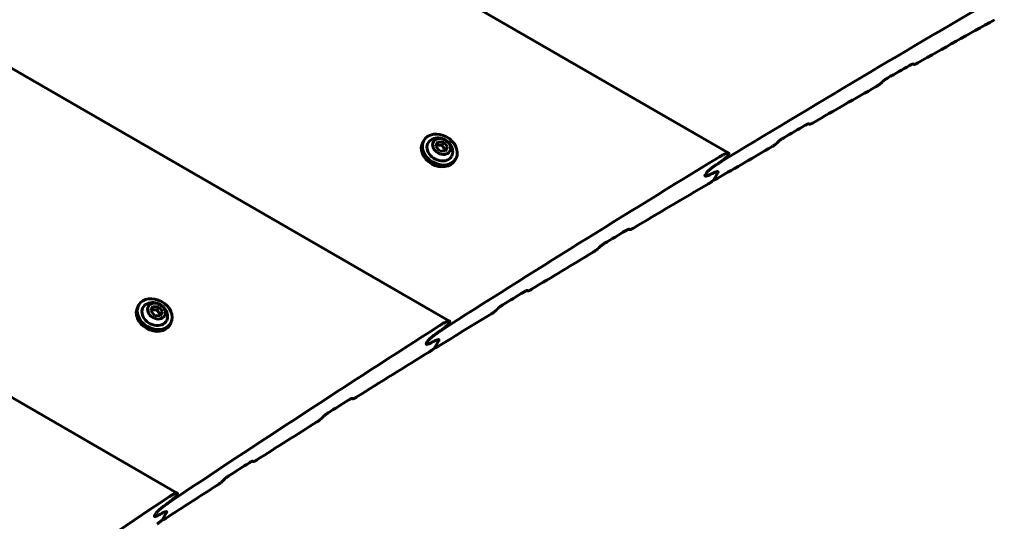
# Model space of a CAD drawing. Units: millimetres. Extents: x -3022 to 6142, y -3997 to 3449.
# Drawn here: x 3027 to 3391, y -152 to 33 of the extents above; entities that cross this region are included whole.
import ezdxf

# ---------------------------------------------------------------- set-up
doc = ezdxf.new("R2010")
doc.units = ezdxf.units.MM
doc.linetypes.add('K5LT_BASIC', pattern=[0])

msp = doc.modelspace()

# ---------------------------------------------------------------- linework, layer by layer
at = {"linetype": 'K5LT_BASIC', "lineweight": 60}
for p, q in [((3288.77, -16.36), (2553.59, 408.1)), ((3185.59, -78.46), (2551.4, 287.69)), ((3084.95, -142.03), (2546.67, 168.75)), ((3357.25, 16.41), (3356.94, 16.58)), ((3318.63, -5.69), (3318.33, -5.52)), ((3176.1, -11.66), (3175.73, -12.31)), ((3180.48, -13.78), (3181.29, -12.17)), ((3181.83, -15.52), (3180.48, -13.78)), ((3181.29, -12.17), (3183.46, -12.31)), ((3183.46, -12.31), (3182.81, -13.44)), ((3183.46, -12.31), (3184.82, -14.06)), ((3184.82, -14.06), (3184, -15.66)), ((3184.82, -14.06), (3184.17, -15.19)), ((3184, -15.66), (3181.83, -15.52)), ((3288.76, -16.71), (3288.48, -17.2)), ((3187.88, -18.46), (3187.5, -19.11)), ((3280.52, -23.73), (3280.08, -24.48)), ((3280.52, -23.73), (3280.08, -24.48)), ((3284.79, -23.6), (3283.34, -26.1)), ((3284.79, -23.6), (3283.34, -26.1)), ((3283.33, -26.24), (3283.27, -26.21)), ((3252.23, -44.64), (3251.95, -44.47)), ((3214.57, -67.28), (3214.29, -67.12)), ((3070.73, -72.49), (3070.35, -73.14)), ((3075.1, -74.61), (3075.92, -73.01)), ((3076.46, -76.36), (3075.1, -74.61)), ((3075.92, -73.01), (3078.09, -73.15)), ((3078.63, -76.5), (3076.46, -76.36)), ((3078.09, -73.15), (3077.44, -74.28)), ((3078.09, -73.15), (3079.44, -74.89)), ((3079.44, -74.89), (3078.63, -76.5)), ((3079.44, -74.89), (3078.79, -76.02)), ((3082.5, -79.29), (3082.13, -79.94)), ((3185.57, -78.81), (3185.29, -79.3)), ((3177.48, -85.91), (3177.05, -86.67)), ((3177.48, -85.91), (3177.05, -86.67)), ((3181.6, -85.69), (3180.15, -88.2)), ((3181.6, -85.69), (3180.15, -88.2)), ((3180.14, -88.34), (3180.08, -88.3)), ((3149.81, -107.18), (3149.53, -107.02)), ((3113.07, -130.36), (3112.8, -130.2)), ((3084.92, -142.37), (3084.64, -142.86)), ((3076.99, -149.57), (3076.55, -150.32)), ((3076.99, -149.57), (3076.55, -150.32)), ((3079.49, -151.9), (3079.43, -151.87)), ((3080.95, -149.26), (3079.5, -151.76)), ((3080.95, -149.26), (3079.5, -151.76))]:
    msp.add_line(p, q, dxfattribs=at)
for centre in [(3181.37, -16.13), (3075.99, -76.97)]:
    msp.add_arc(centre, 5.38, 6.1114, 113.8886, dxfattribs=at)
for centre, major_axis, ratio, start_param, end_param in [((8686.83, -6107.11), (7270.28, -4197.5), 0.780287, -3.562721, -3.544889), ((8727.65, -6036.4), (-7270.28, 4197.5), 0.752661, -0.421638, -0.416775), ((8728.32, -6035.25), (-7270.28, 4197.5), 0.752661, -0.416146, -0.414773), ((10097.35, -3664.02), (7270.28, -4197.5), 0.053798, 3.558016, 3.55809), ((8727.65, -6036.4), (-7270.28, 4197.5), 0.752661, -0.414145, -0.410131), ((7364.82, -8396.9), (-6544.4, -11335.24), 0.641387, 4.297893, 4.297967), ((8728.32, -6035.25), (-7270.28, 4197.5), 0.752661, -0.409504, -0.408135), ((10076.75, -3699.69), (7270.28, -4197.5), 0.053798, 3.551373, 3.551447), ((3181.99, -15.06), (5.89, -3.4), 0.779601, 0.041934, 3.141593), ((3181.61, -15.71), (5.89, -3.4), 0.779601, 3.141593, 6.283185), ((3181.99, -15.06), (5.89, -3.4), 0.779601, 3.141593, 6.283185), ((3181.99, -15.06), (4.33, -2.5), 0.779601, 2.624481, 6.32512), ((8727.65, -6036.4), (-7270.28, 4197.5), 0.752661, -0.407508, -0.404022), ((7385.41, -8361.23), (-6544.4, -11335.24), 0.641387, 4.304531, 4.304604), ((8688.76, -6103.76), (7270.28, -4197.5), 0.780287, -3.544521, -3.526826), ((3181.99, -15.06), (4.33, -2.5), 0.779601, 0.041934, 0.517112), ((3181.99, -15.06), (5.89, -3.4), 0.779601, 0, 0.041934), ((8955.66, -5641.47), (-7270.28, 4197.5), 0.615787, -0.403303, -0.40305), ((8955.66, -5641.47), (-7270.28, 4197.5), 0.615787, -0.403303, -0.40305), ((8727.65, -6036.4), (-7270.28, 4197.5), 0.752661, -0.403434, -0.398609), ((8728.32, -6035.25), (-7270.28, 4197.5), 0.752661, -0.397985, -0.396623), ((10040.9, -3761.79), (7270.28, -4197.5), 0.053798, 3.539853, 3.539926), ((8727.65, -6036.4), (-7270.28, 4197.5), 0.752661, -0.395999, -0.392017), ((7421.27, -8299.12), (-6544.4, -11335.24), 0.641387, 4.316041, 4.316114), ((8728.32, -6035.25), (-7270.28, 4197.5), 0.752661, -0.391394, -0.390036), ((10020.3, -3797.47), (7270.28, -4197.5), 0.053798, 3.533262, 3.533335), ((3076.61, -75.89), (5.89, -3.4), 0.779601, 3.141593, 6.283185), ((3076.61, -75.89), (5.89, -3.4), 0.779601, 0.041934, 3.141593), ((3076.61, -75.89), (4.33, -2.5), 0.779601, 2.624481, 6.32512), ((3076.24, -76.54), (5.89, -3.4), 0.779601, 3.141593, 6.283185), ((3076.61, -75.89), (4.33, -2.5), 0.779601, 0.041934, 0.517112), ((8727.65, -6036.4), (-7270.28, 4197.5), 0.752661, -0.389414, -0.385954), ((7441.87, -8263.45), (-6544.4, -11335.24), 0.641387, 4.322628, 4.3227), ((3076.61, -75.89), (5.89, -3.4), 0.779601, 0, 0.041934), ((8690.7, -6100.41), (7270.28, -4197.5), 0.780287, -3.526461, -3.508895), ((8946.08, -5658.07), (-7270.28, 4197.5), 0.615787, -0.385241, -0.384989), ((8946.08, -5658.07), (-7270.28, 4197.5), 0.615787, -0.385241, -0.384989), ((8727.65, -6036.4), (-7270.28, 4197.5), 0.752661, -0.38537, -0.380582), ((8728.32, -6035.25), (-7270.28, 4197.5), 0.752661, -0.379962, -0.37861), ((9984.44, -3859.57), (7270.28, -4197.5), 0.053798, 3.521828, 3.521901), ((8727.65, -6036.4), (-7270.28, 4197.5), 0.752661, -0.377991, -0.374037), ((7477.72, -8201.34), (-6544.4, -11335.24), 0.641387, 4.334052, 4.334125), ((8728.32, -6035.25), (-7270.28, 4197.5), 0.752661, -0.373419, -0.372071), ((9963.85, -3895.25), (7270.28, -4197.5), 0.053798, 3.515285, 3.515357), ((7498.32, -8165.67), (-6544.4, -11335.24), 0.641387, 4.340591, 4.340663), ((8727.65, -6036.4), (-7270.28, 4197.5), 0.752661, -0.371453, -0.368017), ((8692.63, -6097.06), (7270.28, -4197.5), 0.780287, -3.508533, -3.491086), ((8936.5, -5674.66), (-7270.28, 4197.5), 0.615787, -0.367309, -0.367059), ((8936.5, -5674.66), (-7270.28, 4197.5), 0.615787, -0.367309, -0.367059)]:
    msp.add_ellipse(centre, major_axis=major_axis, ratio=ratio, start_param=start_param, end_param=end_param, dxfattribs=at)
for centre in [(3182.65, -13.92), (3077.27, -74.75)]:
    msp.add_ellipse(centre, major_axis=(3.03, -1.75), ratio=0.779601, dxfattribs=at)
for points, knots in [([(3357.03, 16.57), (3357.02, 16.57), (3357.01, 16.58), (3356.98, 16.58), (3356.93, 16.58), (3356.88, 16.57), (3356.8, 16.56), (3356.71, 16.53), (3356.59, 16.49), (3356.44, 16.43), (3356.21, 16.32), (3355.93, 16.19), (3355.72, 16.07), (3355.64, 16.02)], [0, 0, 0, 0, 0.505912, 1.073537, 1.460586, 2.380596, 3.14298, 4.38407, 5.268329, 6.899729, 8.724714, 11.86051, 14, 14, 14, 14]), ([(3358.64, 16.95), (3358.54, 16.89), (3358.35, 16.79), (3358.1, 16.66), (3357.91, 16.57), (3357.77, 16.52), (3357.66, 16.47), (3357.56, 16.44), (3357.48, 16.42), (3357.4, 16.4), (3357.34, 16.39), (3357.28, 16.39), (3357.26, 16.4), (3357.25, 16.41)], [0, 0, 0, 0, 2.462796, 4.776387, 6.378116, 7.805136, 8.657777, 9.821975, 10.791461, 11.33442, 12.437156, 13.225427, 14, 14, 14, 14]), ([(3347.64, 11.48), (3347.5, 11.39), (3347.3, 11.27), (3347.03, 11.1), (3346.85, 10.98), (3346.68, 10.87), (3346.51, 10.75), (3346.37, 10.64), (3346.24, 10.54), (3346.11, 10.44), (3345.99, 10.34), (3345.88, 10.25), (3345.82, 10.19), (3345.81, 10.18)], [0, 0, 0, 0, 3.607029, 4.723182, 6.306783, 7.71765, 8.560683, 9.933642, 10.957065, 11.471384, 12.685666, 13.595806, 14, 14, 14, 14]), ([(3345.15, 9.54), (3345.11, 9.5), (3345.02, 9.41), (3344.87, 9.29), (3344.71, 9.16), (3344.54, 9.03), (3344.36, 8.9), (3344.17, 8.77), (3343.88, 8.58), (3343.59, 8.4), (3343.38, 8.27), (3343.32, 8.24)], [0, 0, 0, 0, 0.782943, 1.815832, 2.80685, 3.957685, 5.04283, 6.237838, 7.491654, 10.703932, 12, 12, 12, 12]), ([(3318.42, -5.53), (3318.41, -5.53), (3318.4, -5.52), (3318.37, -5.52), (3318.32, -5.52), (3318.27, -5.53), (3318.2, -5.54), (3318.14, -5.56), (3318.06, -5.59), (3317.94, -5.63), (3317.78, -5.7), (3317.53, -5.82), (3317.28, -5.95), (3317.1, -6.05), (3317.04, -6.09)], [0, 0, 0, 0, 0.547975, 1.162875, 1.582216, 2.574922, 3.447492, 4.224966, 4.937929, 6.245517, 8.0446, 10.038363, 13.45178, 15, 15, 15, 15]), ([(3320.01, -5.14), (3319.91, -5.2), (3319.72, -5.3), (3319.48, -5.43), (3319.28, -5.52), (3319.15, -5.58), (3319.03, -5.62), (3318.94, -5.66), (3318.86, -5.68), (3318.79, -5.7), (3318.72, -5.71), (3318.67, -5.7), (3318.64, -5.7), (3318.63, -5.69)], [0, 0, 0, 0, 2.469115, 4.787817, 6.392884, 7.822532, 8.676462, 9.841987, 10.811671, 11.354104, 12.453445, 13.235207, 14, 14, 14, 14]), ([(3309.12, -10.67), (3308.97, -10.76), (3308.78, -10.88), (3308.51, -11.05), (3308.33, -11.17), (3308.16, -11.29), (3308, -11.41), (3307.85, -11.51), (3307.72, -11.62), (3307.6, -11.71), (3307.48, -11.81), (3307.37, -11.91), (3307.31, -11.97), (3307.3, -11.98)], [0, 0, 0, 0, 3.615841, 4.734363, 6.321226, 7.734661, 8.57895, 9.953283, 10.97663, 11.490235, 12.699303, 13.600722, 14, 14, 14, 14]), ([(3182.81, -13.44), (3182.7, -13.45), (3182.48, -13.47), (3182.18, -13.48), (3181.91, -13.48), (3181.7, -13.47), (3181.49, -13.45), (3181.3, -13.43), (3181.03, -13.39), (3180.84, -13.35), (3180.71, -13.32)], [0, 0, 0, 0, 1.605729, 3.360261, 4.381829, 5.70678, 6.615974, 7.694665, 8.731484, 11, 11, 11, 11]), ([(3184.17, -15.19), (3184.05, -15.09), (3183.9, -14.94), (3183.69, -14.71), (3183.53, -14.54), (3183.38, -14.34), (3183.21, -14.11), (3183.02, -13.81), (3182.89, -13.58), (3182.81, -13.44)], [0, 0, 0, 0, 2.235811, 3.137401, 4.296491, 5.404468, 6.543365, 7.976689, 10, 10, 10, 10]), ([(3306.65, -12.62), (3306.61, -12.66), (3306.52, -12.75), (3306.37, -12.87), (3306.21, -13), (3306.04, -13.13), (3305.87, -13.26), (3305.68, -13.39), (3305.42, -13.57), (3305.13, -13.75), (3304.92, -13.88), (3304.83, -13.93)], [0, 0, 0, 0, 0.786203, 1.822436, 2.805223, 3.927577, 4.970301, 6.117739, 7.644264, 10.002464, 12, 12, 12, 12]), ([(3183.92, -15.66), (3183.98, -15.54), (3184.07, -15.38), (3184.15, -15.22), (3184.17, -15.19)], [0, 0, 0, 0, 3.879838, 5, 5, 5, 5]), ([(3288.48, -17.2), (3288.45, -17.25), (3288.38, -17.36), (3288.27, -17.5), (3288.17, -17.6), (3288.1, -17.68), (3288.01, -17.77), (3287.89, -17.89), (3287.71, -18.06), (3287.51, -18.24), (3287.29, -18.43), (3287.06, -18.62), (3286.77, -18.86), (3286.44, -19.11), (3286.03, -19.42), (3285.64, -19.7), (3285.1, -20.07), (3284.75, -20.3), (3284.5, -20.46)], [0, 0, 0, 0, 0.92665, 1.769438, 2.021431, 2.515334, 2.827103, 3.441446, 4.251031, 5.342372, 6.168402, 7.2064, 8.435525, 10.09101, 11.647977, 14.029399, 15.390537, 19, 19, 19, 19]), ([(3284.99, -17.98), (3285.22, -17.84), (3285.59, -17.62), (3286.09, -17.34), (3286.42, -17.17), (3286.72, -17.01), (3287, -16.87), (3287.31, -16.73), (3287.58, -16.61), (3287.81, -16.52), (3288.01, -16.45), (3288.17, -16.4), (3288.3, -16.37), (3288.42, -16.34), (3288.54, -16.33), (3288.65, -16.32), (3288.73, -16.34), (3288.76, -16.35), (3288.77, -16.36)], [0, 0, 0, 0, 2.876407, 4.660716, 6.366815, 7.185127, 8.771662, 10.223649, 11.539238, 12.699078, 13.753919, 14.796119, 15.318601, 16.115563, 16.977703, 17.829845, 18.564592, 19, 19, 19, 19]), ([(3288.77, -16.36), (3288.79, -16.37), (3288.81, -16.39), (3288.83, -16.42), (3288.84, -16.45), (3288.84, -16.49), (3288.83, -16.55), (3288.81, -16.62), (3288.78, -16.68), (3288.76, -16.71)], [0, 0, 0, 0, 2.117157, 3.047706, 4.016435, 5.463726, 6.833606, 8.125913, 10, 10, 10, 10]), ([(3280.52, -23.73), (3280.55, -23.68), (3280.62, -23.57), (3280.73, -23.43), (3280.83, -23.32), (3280.89, -23.25), (3280.99, -23.15), (3281.11, -23.04), (3281.28, -22.87), (3281.48, -22.69), (3281.7, -22.5), (3281.9, -22.33), (3282.11, -22.17), (3282.3, -22.02), (3282.56, -21.81), (3282.8, -21.63), (3283.09, -21.42), (3283.38, -21.21), (3283.73, -20.97), (3284.19, -20.66), (3284.68, -20.35), (3285.06, -20.11), (3285.21, -20.02)], [0, 0, 0, 0, 0.951023, 1.815983, 2.074607, 2.581507, 2.90148, 3.531996, 4.362972, 5.483297, 6.33135, 7.400708, 8.281538, 9.098177, 10.005194, 11.900806, 12.429524, 14.099375, 15.957738, 17.286239, 20.780027, 23, 23, 23, 23]), ([(3284.5, -20.46), (3284.25, -20.62), (3283.76, -20.94), (3283.15, -21.37), (3282.71, -21.7), (3282.42, -21.92), (3282.15, -22.13), (3281.9, -22.34), (3281.64, -22.55), (3281.44, -22.73), (3281.27, -22.88), (3281.13, -23.01), (3281, -23.14), (3280.86, -23.28), (3280.73, -23.43), (3280.6, -23.6), (3280.54, -23.69), (3280.52, -23.73)], [0, 0, 0, 0, 3.444103, 6.46611, 7.850438, 9.100435, 10.214423, 11.17052, 12.401359, 13.439725, 13.791427, 14.569721, 15.325902, 15.540762, 16.568723, 17.330485, 18, 18, 18, 18]), ([(3280.07, -24.84), (3280.05, -24.82), (3280.02, -24.79), (3280, -24.73), (3280, -24.66), (3280.03, -24.58), (3280.07, -24.51), (3280.08, -24.48)], [0, 0, 0, 0, 2.07529, 3.824849, 5.084683, 6.797786, 8, 8, 8, 8]), ([(3280.08, -24.48), (3280.06, -24.52), (3280.02, -24.6), (3280, -24.67), (3280, -24.73), (3280.02, -24.79), (3280.05, -24.82), (3280.07, -24.84)], [0, 0, 0, 0, 1.643037, 3.236106, 4.210699, 5.684216, 8, 8, 8, 8]), ([(3281.77, -24.35), (3281.61, -24.43), (3281.34, -24.55), (3281.02, -24.68), (3280.79, -24.75), (3280.61, -24.81), (3280.45, -24.85), (3280.32, -24.87), (3280.23, -24.87), (3280.16, -24.87), (3280.11, -24.85), (3280.08, -24.84), (3280.07, -24.84)], [0, 0, 0, 0, 2.930788, 5.014264, 6.51302, 7.653069, 9.137083, 10.190844, 11.184009, 11.8119, 12.416074, 13, 13, 13, 13]), ([(3280.07, -24.84), (3280.09, -24.85), (3280.13, -24.86), (3280.22, -24.87), (3280.33, -24.87), (3280.45, -24.85), (3280.57, -24.82), (3280.73, -24.77), (3280.95, -24.7), (3281.25, -24.59), (3281.53, -24.46), (3281.72, -24.37), (3281.77, -24.35)], [0, 0, 0, 0, 0.870575, 1.795669, 3.058108, 3.898304, 4.905878, 6.086724, 7.548627, 9.537964, 12.098342, 13, 13, 13, 13]), ([(3284.8, -23.24), (3284.78, -23.23), (3284.73, -23.21), (3284.66, -23.21), (3284.57, -23.21), (3284.47, -23.22), (3284.34, -23.25), (3284.2, -23.28), (3284.06, -23.33), (3283.89, -23.38), (3283.63, -23.49), (3283.34, -23.61), (3283.14, -23.7), (3283.1, -23.72)], [0, 0, 0, 0, 1.039716, 1.966812, 2.795557, 3.81021, 4.806418, 6.263239, 7.366128, 8.047805, 10.045622, 13.166586, 14, 14, 14, 14]), ([(3283.1, -23.72), (3283.23, -23.66), (3283.46, -23.56), (3283.77, -23.43), (3284, -23.35), (3284.2, -23.28), (3284.37, -23.24), (3284.52, -23.21), (3284.64, -23.2), (3284.73, -23.21), (3284.78, -23.23), (3284.8, -23.24)], [0, 0, 0, 0, 2.342782, 3.969438, 5.46818, 6.794022, 7.910629, 9.166614, 10.195636, 11.124736, 12, 12, 12, 12]), ([(3284.79, -23.6), (3284.81, -23.56), (3284.83, -23.51), (3284.86, -23.44), (3284.87, -23.38), (3284.87, -23.32), (3284.84, -23.27), (3284.82, -23.25), (3284.8, -23.24)], [0, 0, 0, 0, 1.672106, 2.56792, 3.54945, 5.617736, 7.309414, 9, 9, 9, 9]), ([(3284.8, -23.24), (3284.83, -23.26), (3284.86, -23.29), (3284.87, -23.35), (3284.87, -23.42), (3284.84, -23.5), (3284.8, -23.56), (3284.79, -23.6)], [0, 0, 0, 0, 2.67328, 3.80656, 5.207315, 6.739825, 8, 8, 8, 8]), ([(3283.34, -26.1), (3283.33, -26.12), (3283.3, -26.17), (3283.26, -26.22), (3283.21, -26.27), (3283.15, -26.34), (3283.07, -26.41), (3282.99, -26.48), (3282.92, -26.55), (3282.84, -26.62), (3282.75, -26.69), (3282.63, -26.79), (3282.5, -26.88), (3282.32, -27.02), (3282.11, -27.17), (3281.8, -27.38), (3281.54, -27.54), (3281.36, -27.65), (3281.31, -27.68)], [0, 0, 0, 0, 0.725905, 1.344073, 1.579448, 2.328011, 3.130622, 3.642113, 4.510373, 5.016479, 5.821762, 6.889706, 8.121547, 9.188775, 11.614087, 13.863603, 17.655952, 19, 19, 19, 19]), ([(3283.33, -26.24), (3283.33, -26.24), (3283.31, -26.23), (3283.3, -26.2), (3283.31, -26.17), (3283.32, -26.14), (3283.33, -26.12), (3283.34, -26.1)], [0, 0, 0, 0, 2.035242, 4.297492, 5.447562, 6.481938, 8, 8, 8, 8]), ([(3284.7, -25.69), (3284.6, -25.75), (3284.4, -25.86), (3284.15, -25.99), (3283.95, -26.08), (3283.81, -26.14), (3283.7, -26.19), (3283.61, -26.22), (3283.54, -26.24), (3283.47, -26.25), (3283.41, -26.26), (3283.36, -26.26), (3283.34, -26.25), (3283.33, -26.24)], [0, 0, 0, 0, 2.619343, 5.020003, 6.674247, 8.124898, 9.108193, 10.11924, 10.95321, 11.576034, 12.634192, 13.479404, 14, 14, 14, 14]), ([(3252.03, -44.49), (3252.02, -44.48), (3252.01, -44.48), (3251.98, -44.47), (3251.94, -44.47), (3251.88, -44.48), (3251.81, -44.5), (3251.72, -44.53), (3251.6, -44.57), (3251.46, -44.63), (3251.23, -44.74), (3250.96, -44.89), (3250.76, -45), (3250.68, -45.05)], [0, 0, 0, 0, 0.520865, 1.10547, 1.504248, 2.449294, 3.221714, 4.357412, 5.347885, 6.965353, 8.76849, 11.88838, 14, 14, 14, 14]), ([(3253.59, -44.07), (3253.5, -44.13), (3253.33, -44.22), (3253.09, -44.35), (3252.89, -44.45), (3252.74, -44.52), (3252.63, -44.57), (3252.54, -44.6), (3252.46, -44.63), (3252.39, -44.64), (3252.32, -44.65), (3252.27, -44.65), (3252.24, -44.64), (3252.23, -44.64)], [0, 0, 0, 0, 2.280683, 4.247274, 6.417936, 7.852043, 8.708161, 9.875934, 10.740079, 11.387496, 12.481082, 13.387693, 14, 14, 14, 14]), ([(3242.88, -49.71), (3242.71, -49.81), (3242.52, -49.94), (3242.25, -50.12), (3242.09, -50.22), (3241.93, -50.34), (3241.77, -50.46), (3241.63, -50.57), (3241.5, -50.67), (3241.37, -50.78), (3241.25, -50.88), (3241.14, -50.98), (3241.09, -51.03), (3241.08, -51.04)], [0, 0, 0, 0, 4.199743, 4.753324, 6.345717, 7.763505, 8.609924, 9.986584, 11.009801, 11.522196, 12.880171, 13.741805, 14, 14, 14, 14]), ([(3240.44, -51.68), (3240.4, -51.72), (3240.31, -51.81), (3240.16, -51.93), (3240, -52.07), (3239.84, -52.2), (3239.67, -52.32), (3239.46, -52.47), (3239.18, -52.67), (3238.89, -52.85), (3238.7, -52.97), (3238.64, -53)], [0, 0, 0, 0, 0.791713, 1.835291, 2.824841, 3.954675, 5.003966, 6.156964, 7.993565, 10.671738, 12, 12, 12, 12]), ([(3214.37, -67.13), (3214.36, -67.13), (3214.35, -67.12), (3214.32, -67.12), (3214.28, -67.12), (3214.22, -67.13), (3214.15, -67.15), (3214.06, -67.18), (3213.94, -67.22), (3213.79, -67.29), (3213.57, -67.4), (3213.31, -67.54), (3213.11, -67.66), (3213.03, -67.71)], [0, 0, 0, 0, 0.526157, 1.116772, 1.519703, 2.475152, 3.257254, 4.408587, 5.414491, 7.052875, 8.86233, 11.938856, 14, 14, 14, 14]), ([(3215.91, -66.71), (3215.81, -66.77), (3215.63, -66.88), (3215.39, -67.01), (3215.2, -67.1), (3215.07, -67.16), (3214.95, -67.21), (3214.87, -67.24), (3214.79, -67.27), (3214.72, -67.29), (3214.65, -67.3), (3214.6, -67.3), (3214.58, -67.29), (3214.57, -67.28)], [0, 0, 0, 0, 2.485866, 4.818065, 6.431955, 7.868557, 8.725898, 9.894929, 10.759246, 11.406181, 12.49655, 13.395525, 14, 14, 14, 14]), ([(3205.3, -72.41), (3205.14, -72.51), (3204.94, -72.63), (3204.67, -72.82), (3204.52, -72.92), (3204.36, -73.04), (3204.2, -73.16), (3204.06, -73.27), (3203.93, -73.37), (3203.8, -73.48), (3203.68, -73.59), (3203.58, -73.68), (3203.53, -73.73), (3203.52, -73.74)], [0, 0, 0, 0, 4.209256, 4.76393, 6.359413, 7.779635, 8.627246, 10.005205, 11.02835, 11.540068, 12.89185, 13.744927, 14, 14, 14, 14]), ([(3077.44, -74.28), (3077.33, -74.29), (3077.1, -74.3), (3076.8, -74.31), (3076.53, -74.31), (3076.32, -74.31), (3076.11, -74.29), (3075.92, -74.27), (3075.65, -74.23), (3075.46, -74.18), (3075.33, -74.15)], [0, 0, 0, 0, 1.605729, 3.360261, 4.381829, 5.70678, 6.615974, 7.694665, 8.731484, 11, 11, 11, 11]), ([(3078.79, -76.02), (3078.68, -75.92), (3078.52, -75.77), (3078.31, -75.55), (3078.16, -75.37), (3078, -75.17), (3077.84, -74.95), (3077.65, -74.65), (3077.51, -74.41), (3077.44, -74.28)], [0, 0, 0, 0, 2.235811, 3.137401, 4.296491, 5.404468, 6.543365, 7.976689, 10, 10, 10, 10]), ([(3078.55, -76.49), (3078.61, -76.38), (3078.69, -76.22), (3078.77, -76.06), (3078.79, -76.02)], [0, 0, 0, 0, 3.879838, 5, 5, 5, 5]), ([(3202.88, -74.39), (3202.84, -74.43), (3202.75, -74.51), (3202.61, -74.64), (3202.44, -74.78), (3202.28, -74.91), (3202.11, -75.04), (3201.91, -75.19), (3201.63, -75.38), (3201.34, -75.57), (3201.16, -75.68), (3201.1, -75.72)], [0, 0, 0, 0, 0.794807, 1.842507, 2.835854, 3.969885, 5.02286, 6.178974, 8.01638, 10.686653, 12, 12, 12, 12]), ([(3185.29, -79.3), (3185.26, -79.35), (3185.18, -79.46), (3185.07, -79.6), (3184.98, -79.71), (3184.91, -79.78), (3184.81, -79.89), (3184.7, -80), (3184.53, -80.16), (3184.36, -80.32), (3184.14, -80.52), (3183.93, -80.7), (3183.68, -80.91), (3183.41, -81.13), (3183.15, -81.33), (3182.85, -81.56), (3182.57, -81.78), (3182.05, -82.15), (3181.66, -82.42), (3181.38, -82.61)], [0, 0, 0, 0, 0.988452, 1.887552, 2.156415, 2.740532, 3.002479, 3.799303, 4.446008, 5.528614, 6.255192, 7.65071, 8.655782, 9.762009, 11.591134, 12.410883, 14.098208, 15.774834, 20, 20, 20, 20]), ([(3181.91, -80.14), (3182.13, -80), (3182.51, -79.77), (3182.92, -79.53), (3183.27, -79.33), (3183.56, -79.17), (3183.87, -79.01), (3184.1, -78.89), (3184.34, -78.78), (3184.55, -78.69), (3184.77, -78.6), (3184.91, -78.55), (3185.03, -78.51), (3185.16, -78.47), (3185.29, -78.44), (3185.41, -78.43), (3185.5, -78.43), (3185.55, -78.44), (3185.58, -78.45), (3185.59, -78.46)], [0, 0, 0, 0, 2.925175, 5.062947, 5.76679, 7.852637, 9.193184, 10.482712, 11.309746, 12.896676, 13.978818, 14.959416, 15.409228, 16.26212, 17.351839, 18.227211, 18.977094, 19.613997, 20, 20, 20, 20]), ([(3185.59, -78.46), (3185.61, -78.47), (3185.64, -78.5), (3185.65, -78.55), (3185.65, -78.6), (3185.64, -78.67), (3185.61, -78.74), (3185.58, -78.8), (3185.57, -78.81)], [0, 0, 0, 0, 2.755146, 3.986417, 5.196898, 6.392434, 8.344066, 9, 9, 9, 9]), ([(3177.48, -85.91), (3177.51, -85.86), (3177.59, -85.75), (3177.7, -85.62), (3177.79, -85.51), (3177.86, -85.43), (3177.95, -85.33), (3178.07, -85.21), (3178.25, -85.04), (3178.45, -84.85), (3178.67, -84.66), (3178.89, -84.47), (3179.1, -84.29), (3179.29, -84.14), (3179.53, -83.94), (3179.8, -83.74), (3180.13, -83.49), (3180.5, -83.22), (3181.08, -82.81), (3181.62, -82.44), (3181.99, -82.21), (3182.08, -82.15)], [0, 0, 0, 0, 0.922063, 1.760781, 2.011582, 2.503158, 2.813458, 3.425038, 4.232452, 5.32365, 6.151123, 7.195205, 8.328204, 9.016931, 9.736154, 11.572584, 12.593991, 14.248712, 16.679723, 20.613309, 22, 22, 22, 22]), ([(3181.38, -82.61), (3181.15, -82.76), (3180.69, -83.08), (3180.11, -83.51), (3179.68, -83.83), (3179.39, -84.06), (3179.14, -84.26), (3178.88, -84.48), (3178.63, -84.69), (3178.41, -84.89), (3178.21, -85.08), (3178.04, -85.24), (3177.85, -85.44), (3177.72, -85.58), (3177.62, -85.71), (3177.55, -85.81), (3177.5, -85.88), (3177.48, -85.91)], [0, 0, 0, 0, 3.327534, 6.282114, 7.647114, 8.891156, 10.010282, 10.984001, 12.252373, 13.254059, 13.806834, 14.96818, 15.564486, 16.532512, 16.909717, 17.357516, 18, 18, 18, 18]), ([(3177.05, -86.67), (3177.02, -86.71), (3176.99, -86.78), (3176.97, -86.86), (3176.96, -86.92), (3176.98, -86.98), (3177.01, -87.01), (3177.03, -87.02)], [0, 0, 0, 0, 1.658189, 3.266091, 4.248961, 5.723461, 8, 8, 8, 8]), ([(3177.03, -87.02), (3176.99, -87), (3176.97, -86.96), (3176.96, -86.89), (3176.97, -86.82), (3177.01, -86.74), (3177.04, -86.69), (3177.05, -86.67)], [0, 0, 0, 0, 3.391658, 4.133468, 5.594591, 7.284839, 8, 8, 8, 8]), ([(3177.03, -87.02), (3177.05, -87.03), (3177.09, -87.04), (3177.18, -87.05), (3177.3, -87.04), (3177.43, -87.01), (3177.57, -86.97), (3177.74, -86.92), (3177.94, -86.84), (3178.21, -86.73), (3178.46, -86.61), (3178.63, -86.53), (3178.68, -86.5)], [0, 0, 0, 0, 0.973769, 2.005339, 3.110251, 4.317603, 5.399341, 6.625171, 8.094355, 9.705813, 12.182487, 13, 13, 13, 13]), ([(3178.68, -86.5), (3178.55, -86.57), (3178.31, -86.68), (3178.01, -86.81), (3177.77, -86.91), (3177.61, -86.96), (3177.46, -87), (3177.33, -87.04), (3177.21, -87.05), (3177.12, -87.05), (3177.07, -87.04), (3177.04, -87.02), (3177.03, -87.02)], [0, 0, 0, 0, 2.380462, 4.583162, 6.10514, 7.450002, 8.24694, 9.666421, 10.87056, 11.702022, 12.491051, 13, 13, 13, 13]), ([(3179.97, -85.86), (3180.09, -85.79), (3180.31, -85.69), (3180.59, -85.56), (3180.81, -85.48), (3181, -85.41), (3181.16, -85.36), (3181.29, -85.33), (3181.4, -85.31), (3181.51, -85.31), (3181.58, -85.32), (3181.61, -85.34), (3181.62, -85.34)], [0, 0, 0, 0, 2.417022, 4.107138, 5.671505, 7.064706, 8.253016, 9.373614, 10.4419, 11.467326, 12.595643, 13, 13, 13, 13]), ([(3181.62, -85.34), (3181.59, -85.33), (3181.54, -85.31), (3181.45, -85.31), (3181.35, -85.32), (3181.26, -85.34), (3181.17, -85.36), (3181.06, -85.39), (3180.92, -85.44), (3180.7, -85.52), (3180.43, -85.63), (3180.17, -85.75), (3180.02, -85.83), (3179.97, -85.86)], [0, 0, 0, 0, 1.218709, 2.28171, 3.363572, 4.253175, 4.969134, 5.714048, 7.047942, 8.510555, 10.893071, 12.922778, 14, 14, 14, 14]), ([(3181.62, -85.34), (3181.63, -85.35), (3181.65, -85.37), (3181.67, -85.4), (3181.68, -85.44), (3181.68, -85.49), (3181.67, -85.54), (3181.64, -85.61), (3181.62, -85.66), (3181.6, -85.69)], [0, 0, 0, 0, 1.941081, 2.982626, 4.471631, 5.931842, 7.36355, 8.305638, 10, 10, 10, 10]), ([(3181.6, -85.69), (3181.62, -85.65), (3181.65, -85.59), (3181.67, -85.53), (3181.68, -85.48), (3181.68, -85.4), (3181.65, -85.36), (3181.62, -85.34)], [0, 0, 0, 0, 1.520841, 2.630259, 3.142163, 4.484608, 8, 8, 8, 8]), ([(3180.15, -88.2), (3180.13, -88.22), (3180.11, -88.27), (3180.06, -88.32), (3180.01, -88.37), (3179.95, -88.45), (3179.84, -88.55), (3179.74, -88.64), (3179.65, -88.72), (3179.57, -88.79), (3179.45, -88.89), (3179.32, -89), (3179.14, -89.13), (3178.94, -89.28), (3178.66, -89.48), (3178.39, -89.65), (3178.21, -89.76), (3178.16, -89.8)], [0, 0, 0, 0, 0.785716, 1.290987, 1.517085, 2.26639, 3.214573, 4.324238, 4.797435, 5.541743, 6.435096, 7.844716, 8.947155, 10.862412, 13.006848, 16.533438, 18, 18, 18, 18]), ([(3180.14, -88.34), (3180.13, -88.34), (3180.12, -88.33), (3180.12, -88.31), (3180.11, -88.29), (3180.12, -88.27), (3180.13, -88.24), (3180.14, -88.22), (3180.15, -88.2)], [0, 0, 0, 0, 1.996316, 3.311836, 4.863137, 6.104017, 7.09091, 9, 9, 9, 9]), ([(3181.47, -87.76), (3181.36, -87.82), (3181.17, -87.94), (3180.92, -88.08), (3180.72, -88.18), (3180.59, -88.24), (3180.48, -88.28), (3180.38, -88.31), (3180.31, -88.34), (3180.25, -88.35), (3180.21, -88.35), (3180.17, -88.35), (3180.15, -88.34), (3180.14, -88.34)], [0, 0, 0, 0, 2.69394, 5.156653, 6.855583, 8.344902, 9.217233, 10.394881, 11.39406, 11.98085, 12.798218, 13.298899, 14, 14, 14, 14]), ([(3149.61, -107.03), (3149.61, -107.03), (3149.59, -107.02), (3149.55, -107.02), (3149.52, -107.02), (3149.47, -107.03), (3149.42, -107.04), (3149.35, -107.07), (3149.28, -107.09), (3149.19, -107.13), (3149.08, -107.18), (3148.93, -107.25), (3148.76, -107.34), (3148.55, -107.46), (3148.39, -107.56), (3148.3, -107.62)], [0, 0, 0, 0, 0.64383, 1.419538, 2.040181, 2.627854, 3.495143, 4.420478, 5.603565, 6.278287, 7.703699, 9.426185, 11.246074, 13.208395, 16, 16, 16, 16]), ([(3151.12, -106.59), (3151.03, -106.65), (3150.84, -106.76), (3150.61, -106.89), (3150.42, -106.99), (3150.29, -107.05), (3150.18, -107.1), (3150.09, -107.13), (3150.02, -107.16), (3149.95, -107.18), (3149.89, -107.19), (3149.84, -107.19), (3149.81, -107.18), (3149.81, -107.18)], [0, 0, 0, 0, 2.49608, 4.836476, 6.45573, 7.896565, 8.755981, 9.927141, 10.791749, 11.437871, 12.52279, 13.408804, 14, 14, 14, 14]), ([(3140.69, -112.39), (3140.53, -112.49), (3140.34, -112.62), (3140.07, -112.8), (3139.92, -112.91), (3139.76, -113.03), (3139.6, -113.16), (3139.44, -113.28), (3139.27, -113.43), (3139.11, -113.57), (3139, -113.67), (3138.95, -113.72), (3138.94, -113.73)], [0, 0, 0, 0, 3.92357, 4.440342, 5.926721, 7.249329, 8.038271, 9.428034, 10.509562, 11.846029, 12.768058, 13, 13, 13, 13]), ([(3138.3, -114.39), (3138.27, -114.42), (3138.2, -114.49), (3138.08, -114.6), (3137.96, -114.7), (3137.84, -114.8), (3137.71, -114.91), (3137.53, -115.05), (3137.32, -115.2), (3137.03, -115.41), (3136.77, -115.59), (3136.59, -115.7), (3136.54, -115.73)], [0, 0, 0, 0, 0.704582, 1.657693, 2.499564, 3.198544, 4.241442, 5.390785, 7.005472, 8.805606, 11.818608, 13, 13, 13, 13]), ([(3112.88, -130.21), (3112.87, -130.21), (3112.85, -130.2), (3112.82, -130.2), (3112.77, -130.21), (3112.73, -130.22), (3112.66, -130.23), (3112.58, -130.26), (3112.49, -130.3), (3112.38, -130.35), (3112.23, -130.43), (3112.05, -130.52), (3111.83, -130.65), (3111.67, -130.75), (3111.58, -130.81)], [0, 0, 0, 0, 0.762593, 1.482168, 1.935966, 2.82138, 3.611385, 4.540901, 5.760209, 6.925215, 8.376605, 10.584246, 12.409326, 15, 15, 15, 15]), ([(3114.37, -129.76), (3114.28, -129.82), (3114.09, -129.93), (3113.86, -130.07), (3113.67, -130.17), (3113.54, -130.23), (3113.44, -130.28), (3113.35, -130.31), (3113.27, -130.34), (3113.21, -130.36), (3113.15, -130.37), (3113.1, -130.37), (3113.08, -130.36), (3113.07, -130.36)], [0, 0, 0, 0, 2.5018, 4.846773, 6.469025, 7.912228, 8.772805, 9.945154, 10.809924, 11.455593, 12.537468, 13.416227, 14, 14, 14, 14]), ([(3101.67, -137.63), (3101.64, -137.66), (3101.56, -137.73), (3101.45, -137.84), (3101.33, -137.94), (3101.21, -138.04), (3101.08, -138.15), (3100.9, -138.29), (3100.69, -138.45), (3100.41, -138.66), (3100.15, -138.84), (3099.97, -138.95), (3099.93, -138.98)], [0, 0, 0, 0, 0.707453, 1.664606, 2.510113, 3.212161, 4.259093, 5.410758, 7.025319, 8.821415, 11.827534, 13, 13, 13, 13]), ([(3104.04, -135.62), (3103.88, -135.72), (3103.69, -135.85), (3103.42, -136.04), (3103.28, -136.15), (3103.11, -136.27), (3102.95, -136.4), (3102.8, -136.52), (3102.62, -136.67), (3102.47, -136.8), (3102.36, -136.91), (3102.31, -136.96), (3102.3, -136.97)], [0, 0, 0, 0, 3.931942, 4.449673, 5.938765, 7.263515, 8.053504, 9.444471, 10.525594, 11.857399, 12.770803, 13, 13, 13, 13]), ([(3084.64, -142.86), (3084.61, -142.92), (3084.54, -143.03), (3084.43, -143.16), (3084.33, -143.28), (3084.26, -143.35), (3084.16, -143.46), (3084.05, -143.58), (3083.88, -143.74), (3083.72, -143.9), (3083.5, -144.11), (3083.28, -144.3), (3083.04, -144.51), (3082.78, -144.73), (3082.52, -144.93), (3082.27, -145.13), (3082.02, -145.32), (3081.7, -145.57), (3081.28, -145.88), (3080.98, -146.1), (3080.81, -146.21)], [0, 0, 0, 0, 1.050925, 2.006957, 2.292869, 2.91436, 3.193208, 4.042103, 4.731872, 5.887276, 6.663106, 8.153436, 9.226633, 10.406092, 12.178596, 13.130016, 14.286211, 16.116233, 18.286723, 21, 21, 21, 21]), ([(3081.37, -143.77), (3081.6, -143.62), (3081.97, -143.38), (3082.41, -143.11), (3082.75, -142.91), (3083.02, -142.75), (3083.31, -142.59), (3083.51, -142.49), (3083.7, -142.39), (3083.87, -142.31), (3084.06, -142.22), (3084.23, -142.16), (3084.39, -142.1), (3084.54, -142.05), (3084.68, -142.01), (3084.78, -142), (3084.86, -142), (3084.91, -142.01), (3084.94, -142.02), (3084.95, -142.03)], [0, 0, 0, 0, 3.04148, 5.226118, 6.168493, 8.008433, 9.317173, 10.564734, 11.164594, 12.33357, 13.4151, 14.407077, 15.289603, 16.464504, 17.435445, 18.272773, 19.045432, 19.531829, 20, 20, 20, 20]), ([(3084.95, -142.03), (3084.96, -142.04), (3084.98, -142.05), (3085, -142.09), (3085.01, -142.13), (3085, -142.18), (3084.99, -142.23), (3084.96, -142.29), (3084.94, -142.34), (3084.92, -142.37)], [0, 0, 0, 0, 2.047825, 3.116496, 4.607167, 6.05129, 7.449313, 8.355374, 10, 10, 10, 10]), ([(3076.99, -149.57), (3077.02, -149.51), (3077.09, -149.4), (3077.2, -149.27), (3077.3, -149.15), (3077.37, -149.08), (3077.47, -148.97), (3077.58, -148.85), (3077.74, -148.69), (3077.91, -148.53), (3078.13, -148.32), (3078.35, -148.13), (3078.59, -147.92), (3078.86, -147.69), (3079.11, -147.49), (3079.39, -147.27), (3079.66, -147.06), (3079.98, -146.81), (3080.45, -146.47), (3080.95, -146.12), (3081.34, -145.85), (3081.49, -145.75)], [0, 0, 0, 0, 0.933886, 1.78345, 2.037523, 2.589821, 2.837629, 3.592063, 4.205115, 5.232047, 5.92163, 7.246303, 8.200157, 9.263813, 10.97826, 11.634959, 13.037457, 14.845348, 16.166828, 19.720526, 22, 22, 22, 22]), ([(3080.81, -146.21), (3080.58, -146.38), (3080.13, -146.7), (3079.56, -147.13), (3079.14, -147.46), (3078.86, -147.69), (3078.61, -147.9), (3078.36, -148.12), (3078.11, -148.34), (3077.9, -148.53), (3077.7, -148.73), (3077.53, -148.89), (3077.35, -149.1), (3077.22, -149.24), (3077.12, -149.37), (3077.05, -149.47), (3077, -149.54), (3076.99, -149.57)], [0, 0, 0, 0, 3.32855, 6.282655, 7.647362, 8.89044, 10.008123, 10.979774, 12.245027, 13.244301, 13.796692, 14.961759, 15.563004, 16.538598, 16.917116, 17.475037, 18, 18, 18, 18]), ([(3080.97, -148.91), (3080.95, -148.9), (3080.9, -148.88), (3080.81, -148.88), (3080.71, -148.9), (3080.58, -148.93), (3080.43, -148.97), (3080.25, -149.04), (3080, -149.14), (3079.71, -149.28), (3079.48, -149.4), (3079.38, -149.45)], [0, 0, 0, 0, 1.047122, 1.959681, 2.887338, 3.970425, 5.165351, 6.483727, 7.828601, 10.196405, 12, 12, 12, 12]), ([(3079.38, -149.45), (3079.5, -149.39), (3079.72, -149.27), (3080.01, -149.14), (3080.24, -149.04), (3080.4, -148.98), (3080.55, -148.93), (3080.68, -148.9), (3080.8, -148.88), (3080.88, -148.88), (3080.94, -148.89), (3080.97, -148.9), (3080.97, -148.91)], [0, 0, 0, 0, 2.329806, 4.498214, 6.012095, 7.363861, 8.169811, 9.609949, 10.834448, 11.680274, 12.482626, 13, 13, 13, 13]), ([(3080.95, -149.26), (3080.97, -149.22), (3081, -149.16), (3081.02, -149.09), (3081.03, -149.03), (3081.03, -148.97), (3081.01, -148.93), (3080.98, -148.92), (3080.97, -148.91)], [0, 0, 0, 0, 1.73906, 3.113386, 4.105247, 5.61144, 7.84379, 9, 9, 9, 9]), ([(3080.97, -148.91), (3080.99, -148.92), (3081.02, -148.95), (3081.03, -149), (3081.03, -149.05), (3081.02, -149.11), (3080.99, -149.18), (3080.96, -149.24), (3080.95, -149.26)], [0, 0, 0, 0, 2.325449, 4.164453, 5.260765, 6.404228, 8.063282, 9, 9, 9, 9]), ([(3076.52, -150.67), (3076.51, -150.66), (3076.48, -150.63), (3076.46, -150.57), (3076.48, -150.48), (3076.51, -150.41), (3076.54, -150.34), (3076.55, -150.32)], [0, 0, 0, 0, 1.584776, 4.109865, 5.389755, 7.04487, 8, 8, 8, 8]), ([(3076.55, -150.32), (3076.53, -150.36), (3076.49, -150.44), (3076.47, -150.51), (3076.47, -150.57), (3076.48, -150.63), (3076.5, -150.65), (3076.52, -150.67)], [0, 0, 0, 0, 1.672577, 3.294567, 4.285301, 5.76074, 8, 8, 8, 8]), ([(3078.12, -150.12), (3077.98, -150.2), (3077.72, -150.33), (3077.42, -150.47), (3077.2, -150.56), (3077.03, -150.62), (3076.89, -150.66), (3076.77, -150.68), (3076.67, -150.7), (3076.58, -150.69), (3076.54, -150.68), (3076.52, -150.67)], [0, 0, 0, 0, 2.493888, 4.743616, 5.92881, 7.066308, 8.42927, 9.157647, 10.22097, 11.257665, 12, 12, 12, 12]), ([(3076.52, -150.67), (3076.54, -150.68), (3076.58, -150.69), (3076.67, -150.7), (3076.77, -150.68), (3076.89, -150.66), (3077.01, -150.62), (3077.18, -150.56), (3077.41, -150.47), (3077.73, -150.33), (3077.97, -150.2), (3078.12, -150.12)], [0, 0, 0, 0, 0.868535, 1.762856, 2.926013, 3.664146, 4.694957, 5.78866, 7.480081, 9.38661, 12, 12, 12, 12]), ([(3079.5, -151.76), (3079.49, -151.79), (3079.46, -151.83), (3079.41, -151.89), (3079.37, -151.94), (3079.31, -152.01), (3079.23, -152.08), (3079.14, -152.17), (3079.04, -152.27), (3078.92, -152.37), (3078.81, -152.46), (3078.7, -152.55), (3078.58, -152.65), (3078.42, -152.77), (3078.25, -152.9), (3078, -153.09), (3077.77, -153.24), (3077.6, -153.35), (3077.56, -153.38)], [0, 0, 0, 0, 0.840132, 1.380458, 1.622263, 2.391139, 3.21353, 3.734665, 5.004137, 6.097884, 6.959094, 7.847907, 9.142502, 10.326166, 12.307133, 13.99933, 17.552733, 19, 19, 19, 19]), ([(3079.49, -151.9), (3079.48, -151.9), (3079.48, -151.89), (3079.47, -151.88), (3079.46, -151.86), (3079.47, -151.83), (3079.48, -151.8), (3079.49, -151.78), (3079.5, -151.76)], [0, 0, 0, 0, 1.531677, 2.760954, 4.475618, 5.998626, 7.203466, 9, 9, 9, 9]), ([(3080.78, -151.3), (3080.68, -151.36), (3080.48, -151.48), (3080.24, -151.63), (3080.05, -151.73), (3079.92, -151.79), (3079.81, -151.84), (3079.72, -151.87), (3079.65, -151.9), (3079.59, -151.91), (3079.55, -151.91), (3079.52, -151.91), (3079.5, -151.91), (3079.49, -151.9)], [0, 0, 0, 0, 2.70402, 5.172689, 6.874023, 8.363512, 9.234613, 10.409467, 11.40482, 11.989091, 12.802918, 13.301568, 14, 14, 14, 14])]:
    msp.add_open_spline(points, degree=3, knots=knots, dxfattribs=at)
for points in [[(3357.04, 16.56), (3357.04, 16.56), (3357.03, 16.56), (3357.03, 16.57)], [(3357.25, 16.41), (3357.24, 16.41), (3357.24, 16.41), (3357.24, 16.41)], [(3318.43, -5.54), (3318.42, -5.54), (3318.42, -5.53), (3318.42, -5.53)], [(3318.63, -5.69), (3318.63, -5.69), (3318.63, -5.69), (3318.62, -5.69)], [(3252.04, -44.49), (3252.04, -44.49), (3252.03, -44.49), (3252.03, -44.49)], [(3252.23, -44.64), (3252.23, -44.64), (3252.23, -44.64), (3252.23, -44.64)], [(3214.38, -67.14), (3214.37, -67.14), (3214.37, -67.13), (3214.37, -67.13)], [(3214.57, -67.28), (3214.57, -67.28), (3214.56, -67.28), (3214.56, -67.28)], [(3149.62, -107.03), (3149.62, -107.03), (3149.62, -107.03), (3149.61, -107.03)], [(3149.81, -107.18), (3149.8, -107.18), (3149.8, -107.17), (3149.8, -107.17)], [(3112.89, -130.22), (3112.88, -130.21), (3112.88, -130.21), (3112.88, -130.21)], [(3113.07, -130.36), (3113.07, -130.36), (3113.06, -130.35), (3113.06, -130.35)]]:
    msp.add_open_spline(points, degree=3, dxfattribs=at)

doc.saveas('drawing.dxf')
